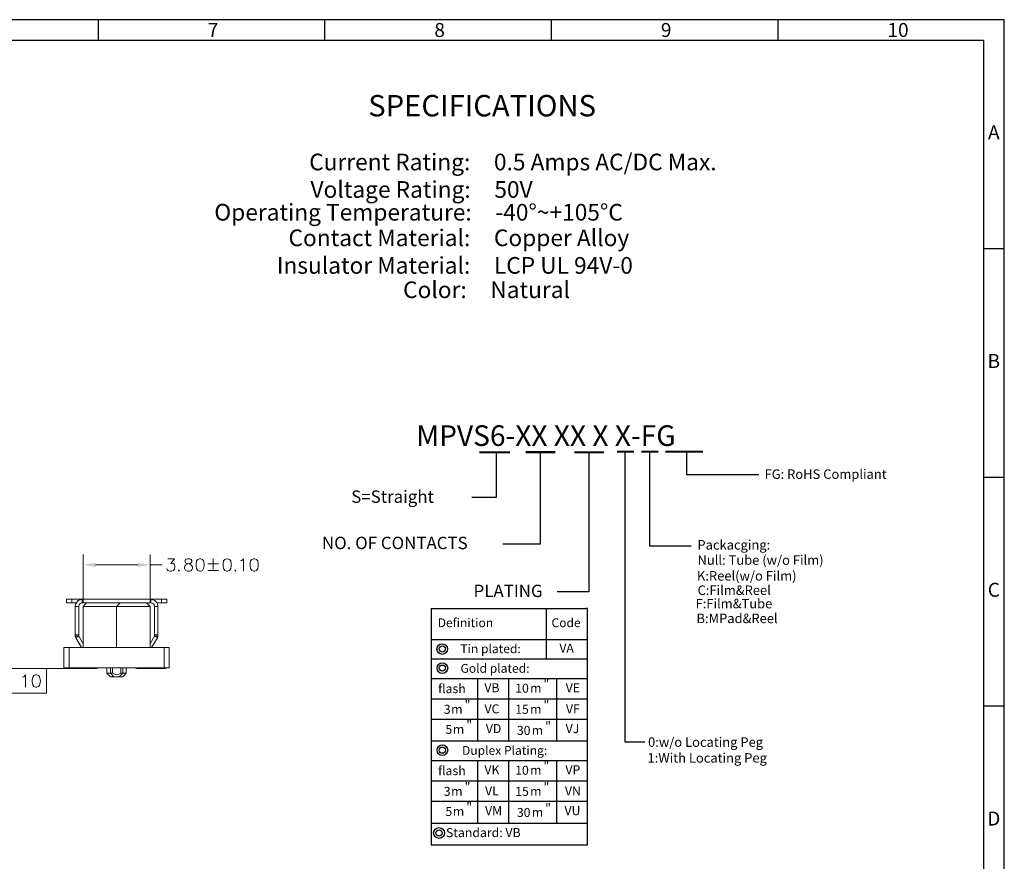
# Model space of a CAD drawing. Units: millimetres. Extents: x 0.2 to 44, y -13.7 to -0.7.
# Drawn here: x 36.2 to 44, y -7.3 to -0.7 of the extents above; entities that cross this region are included whole.
import ezdxf
from ezdxf.enums import TextEntityAlignment as Align

# ---------------------------------------------------------------- set-up
doc = ezdxf.new("R2010")
doc.units = ezdxf.units.MM
doc.header["$MEASUREMENT"] = 0
doc.layers.get('0').update_dxf_attribs({"linetype": 'CONTINUOUS'})
doc.layers.add('2', color=2, linetype='CONTINUOUS')
doc.layers.add('4', color=4, linetype='CONTINUOUS')
doc.styles.add('A', font='ROMANS.shx', dxfattribs={"height": 1})
doc.styles.add('B', font='ROMANS.shx', dxfattribs={"height": 2, "bigfont": 'china.shx'})
doc.styles.add('GREEKS', font='greeks')
doc.styles.add('ROMANS', font='romans.shx')

msp = doc.modelspace()

# ---------------------------------------------------------------- hatches: boundary and pattern name
at = {"true_color": 0x000007}
for points in [[(36.8308, -4.992), (36.8308, -5.0245), (36.7334, -5.0077)], [(37.1635, -4.992), (37.1635, -5.0245), (37.261, -5.0077)]]:
    msp.add_hatch(color=7, dxfattribs=at).paths.add_polyline_path(points)

# ---------------------------------------------------------------- linework, layer by layer
at = {"linetype": 'Continuous', "lineweight": -3}
for p, q in [((44.0041, -0.7025), (26.1186, -0.7025)), ((36.8499, -0.7025), (36.8499, -0.8679)), ((38.6385, -0.7025), (38.6385, -0.8679)), ((40.427, -0.7025), (40.427, -0.8679)), ((42.2156, -0.7025), (42.2156, -0.8679)), ((44.0041, -13.3488), (44.0041, -0.7025)), ((43.8387, -0.8679), (26.284, -0.8679)), ((43.8387, -0.8679), (43.8387, -13.1834)), ((43.8387, -2.5091), (44.0041, -2.5091)), ((43.8387, -4.3157), (44.0041, -4.3157)), ((43.8387, -6.1224), (44.0041, -6.1224))]:
    msp.add_line(p, q, dxfattribs=at)
at = {"color": 0}
for p, q in [((39.9924, -4.1192), (39.9924, -4.4763)), ((40.3398, -4.1178), (40.3398, -4.8455)), ((40.7239, -4.119), (40.7239, -4.4761)), ((41.0097, -4.1149), (41.0097, -4.4719)), ((41.2028, -4.1149), (41.2028, -4.4719)), ((41.4957, -4.1149), (41.4957, -4.2934)), ((41.4957, -4.2934), (42.0656, -4.2934)), ((40.3398, -4.8455), (40.0443, -4.8455))]:
    msp.add_line(p, q, dxfattribs=at)
for p, q in [((39.9924, -4.4763), (39.8016, -4.4763)), ((40.7239, -4.4761), (40.7239, -5.221)), ((41.0097, -4.4719), (41.0097, -6.4068)), ((41.2028, -4.4719), (41.2028, -4.8582)), ((41.2028, -4.8582), (41.533, -4.8582)), ((40.7239, -5.221), (40.4747, -5.221)), ((39.4797, -5.3517), (39.4797, -7.2202)), ((40.7135, -5.3517), (40.702, -5.3517)), ((40.7135, -7.2202), (40.7135, -5.3517)), ((41.0097, -6.4068), (41.1676, -6.4068))]:
    msp.add_line(p, q)
for points in [[(39.8609, -4.1192, 0.0163, 0.0163, 0), (40.102, -4.1192, 0.00977, 0.00977, 0)], [(40.2269, -4.1178, 0.0163, 0.0163, 0), (40.4605, -4.1178, 0.00977, 0.00977, 0)], [(40.611, -4.119, 0.0163, 0.0163, 0), (40.8446, -4.119, 0.00977, 0.00977, 0)], [(40.9456, -4.1149, 0.0163, 0.0163, 0), (41.0811, -4.1149, 0.00977, 0.00977, 0)], [(41.1387, -4.1149, 0.0163, 0.0163, 0), (41.2742, -4.1149, 0.00977, 0.00977, 0)], [(41.3291, -4.1149, 0.0163, 0.0163, 0), (41.6265, -4.1149, 0.00977, 0.00977, 0)]]:
    msp.add_lwpolyline(points, format="xyseb", dxfattribs=at)
at = {"color": 7, "linetype": 'Continuous', "lineweight": 13, "true_color": 0x000007}
for points in [[(36.7334, -5.3078), (36.7334, -4.9259), (36.7334, -4.9259)], [(37.261, -5.3078), (37.261, -4.9259), (37.261, -4.9259)], [(37.401, -4.9595), (37.4526, -4.9595), (37.4246, -4.9965), (37.438, -4.9965), (37.4481, -5.001), (37.4526, -5.0066), (37.4571, -5.0189), (37.4571, -5.029), (37.4526, -5.0424), (37.4425, -5.0525), (37.4302, -5.057), (37.4156, -5.057), (37.401, -5.0525), (37.3966, -5.048), (37.3932, -5.0379)], [(37.7584, -4.9595), (37.7584, -5.0424), (37.7584, -5.0424)], [(37.9746, -4.9774), (37.9847, -4.9729), (37.9993, -4.9595), (37.9993, -5.057)], [(36.8308, -5.0077), (37.1635, -5.0077), (37.1635, -5.0077)], [(37.261, -5.0077), (37.3574, -5.0077), (37.3574, -5.0077)], [(37.4907, -5.048), (37.4839, -5.0525), (37.4907, -5.057), (37.494, -5.0525)], [(37.717, -5.001), (37.7999, -5.001), (37.7999, -5.001)], [(37.9332, -5.048), (37.9287, -5.0525), (37.9332, -5.057), (37.9388, -5.0525)], [(37.717, -5.0525), (37.7999, -5.0525), (37.7999, -5.0525)], [(36.6079, -5.8275), (36.4432, -5.8275), (36.4432, -5.8275)]]:
    msp.add_lwpolyline(points, dxfattribs=at)
for points in [[(37.5545, -4.9595), (37.54, -4.9651), (37.5366, -4.9729), (37.5366, -4.983), (37.54, -4.992), (37.55, -4.9965), (37.568, -5.001), (37.5814, -5.0066), (37.5915, -5.0155), (37.596, -5.0245), (37.596, -5.0379), (37.5915, -5.048), (37.5859, -5.0525), (37.5736, -5.057), (37.5545, -5.057), (37.54, -5.0525), (37.5366, -5.048), (37.5321, -5.0379), (37.5321, -5.0245), (37.5366, -5.0155), (37.5444, -5.0066), (37.559, -5.001), (37.5781, -4.9965), (37.5859, -4.992), (37.5915, -4.983), (37.5915, -4.9729), (37.5859, -4.9651), (37.5736, -4.9595)], [(37.652, -4.9595), (37.6374, -4.9651), (37.6273, -4.9774), (37.624, -5.001), (37.624, -5.0155), (37.6273, -5.0379), (37.6374, -5.0525), (37.652, -5.057), (37.661, -5.057), (37.6755, -5.0525), (37.6834, -5.0379), (37.6878, -5.0155), (37.6878, -5.001), (37.6834, -4.9774), (37.6755, -4.9651), (37.661, -4.9595)], [(37.8648, -4.9595), (37.8503, -4.9651), (37.8413, -4.9774), (37.8368, -5.001), (37.8368, -5.0155), (37.8413, -5.0379), (37.8503, -5.0525), (37.8648, -5.057), (37.8727, -5.057), (37.8872, -5.0525), (37.8973, -5.0379), (37.9018, -5.0155), (37.9018, -5.001), (37.8973, -4.9774), (37.8872, -4.9651), (37.8727, -4.9595)], [(38.0766, -4.9595), (38.0643, -4.9651), (38.0542, -4.9774), (38.0497, -5.001), (38.0497, -5.0155), (38.0542, -5.0379), (38.0643, -5.0525), (38.0766, -5.057), (38.0867, -5.057), (38.1001, -5.0525), (38.1102, -5.0379), (38.1135, -5.0155), (38.1135, -5.001), (38.1102, -4.9774), (38.1001, -4.9651), (38.0867, -4.9595)]]:
    msp.add_lwpolyline(points, close=True, dxfattribs=at)
at = {"color": 7, "linetype": 'Continuous', "lineweight": 18, "true_color": 0x000007}
for points in [[(36.6012, -5.3078), (36.6012, -5.2798), (36.6012, -5.2798)], [(36.6012, -5.2798), (37.3932, -5.2798), (37.3932, -5.2798)], [(36.6426, -5.3078), (36.6426, -5.2798), (36.6426, -5.2798)], [(36.7255, -5.2798), (36.7087, -5.2832), (36.693, -5.2899), (36.6818, -5.3034), (36.6729, -5.319), (36.6695, -5.3358)], [(36.7255, -5.2798), (36.7255, -5.3078), (36.7255, -5.3078)], [(37.3226, -5.3358), (37.3193, -5.319), (37.3125, -5.3034), (37.2991, -5.2899), (37.2834, -5.2832), (37.2677, -5.2798)], [(37.3506, -5.3078), (37.3506, -5.2798), (37.3506, -5.2798)], [(37.3932, -5.3078), (37.3932, -5.2798), (37.3932, -5.2798)], [(36.6012, -5.3078), (36.6785, -5.3078), (36.6785, -5.3078)], [(36.6695, -5.5699), (36.6695, -5.3358), (36.6695, -5.3358)], [(36.6695, -5.3358), (36.6986, -5.3358), (36.6986, -5.3358)], [(36.7255, -5.3078), (36.7154, -5.3101), (36.7054, -5.3157), (36.6998, -5.3246), (36.6986, -5.3358)], [(36.6986, -5.5699), (36.6986, -5.3358), (36.6986, -5.3358)], [(36.7255, -5.3078), (37.2677, -5.3078), (37.2677, -5.3078)], [(37.3226, -5.3358), (37.2946, -5.3358), (37.2946, -5.3358)], [(37.2946, -5.5699), (37.2946, -5.3358), (37.2946, -5.3358)], [(37.3148, -5.3078), (37.3932, -5.3078), (37.3932, -5.3078)], [(37.3226, -5.5699), (37.3226, -5.3358), (37.3226, -5.3358)], [(36.6695, -5.5598), (36.6986, -5.5598), (36.6986, -5.5598)], [(36.6695, -5.5699), (36.6986, -5.5699), (36.6986, -5.5699)], [(36.6695, -5.5699), (36.674, -5.5845), (36.674, -5.5845)], [(36.674, -5.5845), (36.6986, -5.5699), (36.6986, -5.5699)], [(36.674, -5.5845), (36.7188, -5.6618), (36.7188, -5.6618)], [(36.6986, -5.5699), (36.7334, -5.6304), (36.7334, -5.6304)], [(37.261, -5.6304), (37.2946, -5.5699), (37.2946, -5.5699)], [(37.2733, -5.6618), (37.3193, -5.5845), (37.3193, -5.5845)], [(37.3226, -5.5598), (37.2946, -5.5598), (37.2946, -5.5598)], [(37.3226, -5.5699), (37.2946, -5.5699), (37.2946, -5.5699)], [(37.3193, -5.5845), (37.2946, -5.5699), (37.2946, -5.5699)], [(37.3193, -5.5845), (37.3226, -5.5699), (37.3226, -5.5699)]]:
    msp.add_lwpolyline(points, dxfattribs=at)
at = {"color": 7, "linetype": 'Continuous', "lineweight": 20, "true_color": 0x000007}
for points in [[(37.2677, -5.2798), (37.2677, -5.3078), (37.2677, -5.3078)], [(36.7602, -5.3078), (36.7334, -5.3358), (36.7334, -5.3358)], [(36.7334, -5.3358), (36.7334, -5.6618), (36.7334, -5.6618)], [(37.261, -5.3358), (36.7334, -5.3358), (36.7334, -5.3358)], [(37.0246, -5.3078), (36.9966, -5.3358), (36.9966, -5.3358)], [(36.9966, -5.3358), (36.9966, -5.6618), (36.9966, -5.6618)], [(37.2319, -5.3078), (37.261, -5.3358), (37.261, -5.3358)], [(37.261, -5.3358), (37.261, -5.6618), (37.261, -5.6618)], [(37.2946, -5.3358), (37.2924, -5.3246), (37.2868, -5.3157), (37.2778, -5.3101), (37.2677, -5.3078)], [(36.5799, -5.8208), (36.5799, -5.6618), (36.5799, -5.6618)], [(36.5799, -5.6618), (37.4122, -5.6618), (37.4122, -5.6618)], [(36.6213, -5.8208), (36.6213, -5.6618), (36.6213, -5.6618)], [(37.3708, -5.8208), (37.3708, -5.6618), (37.3708, -5.6618)], [(37.4122, -5.8208), (37.4122, -5.6618), (37.4122, -5.6618)], [(37.4122, -5.8208), (36.5799, -5.8208), (36.5799, -5.8208)], [(36.6079, -5.8275), (36.6079, -5.8208), (36.6079, -5.8208)], [(36.6079, -5.8275), (36.8375, -5.8275), (36.8375, -5.8275)], [(36.8375, -5.8275), (36.8375, -5.8208), (36.8375, -5.8208)], [(36.8375, -5.8275), (36.8611, -5.8208), (36.8611, -5.8208)], [(36.9204, -5.8208), (36.9204, -5.8623), (36.9204, -5.8623)], [(36.9485, -5.8208), (36.9485, -5.8623), (36.9485, -5.8623)], [(36.963, -5.8208), (36.963, -5.8623), (36.963, -5.8623)], [(37.0302, -5.8208), (37.0302, -5.8623), (37.0302, -5.8623)], [(37.0459, -5.8208), (37.0459, -5.8623), (37.0459, -5.8623)], [(37.0728, -5.8208), (37.0728, -5.8623), (37.0728, -5.8623)], [(37.1333, -5.8208), (37.1557, -5.8275), (37.1557, -5.8275)], [(37.1557, -5.8275), (37.1557, -5.8208), (37.1557, -5.8208)], [(37.3854, -5.8275), (37.1557, -5.8275), (37.1557, -5.8275)], [(37.3854, -5.8275), (37.3854, -5.8208), (37.3854, -5.8208)], [(36.255, -5.8947), (36.264, -5.8914), (36.2785, -5.8768), (36.2785, -5.9743)], [(36.3569, -5.8768), (36.3435, -5.8813), (36.3345, -5.8947), (36.3289, -5.9183), (36.3289, -5.9328), (36.3345, -5.9552), (36.3435, -5.9698), (36.3569, -5.9743), (36.3659, -5.9743), (36.3805, -5.9698)], [(36.3805, -5.8813), (36.3659, -5.8768), (36.3569, -5.8768)], [(36.963, -5.8623), (36.9204, -5.8623), (36.9204, -5.8623)], [(36.9204, -5.8623), (36.9485, -5.8914), (36.9485, -5.8914)], [(36.9485, -5.8623), (36.9753, -5.8914), (36.9753, -5.8914)], [(37.0459, -5.8914), (36.9485, -5.8914), (36.9485, -5.8914)], [(37.0302, -5.8623), (37.0146, -5.8723), (36.9966, -5.8768), (36.9787, -5.8723), (36.963, -5.8623)], [(37.0459, -5.8623), (37.0168, -5.8914), (37.0168, -5.8914)], [(37.0728, -5.8623), (37.0302, -5.8623), (37.0302, -5.8623)], [(37.0728, -5.8623), (37.0459, -5.8914), (37.0459, -5.8914)]]:
    msp.add_lwpolyline(points, dxfattribs=at)
at = {"color": 7, "linetype": 'Continuous', "lineweight": 18, "true_color": 0x000007}
msp.add_lwpolyline([(35.7766, -6.0224), (35.7766, -5.8275), (36.4432, -5.8275), (36.4432, -6.0224)], close=True, dxfattribs=at)
at = {"color": 7}
for centre, radius in [((39.5672, -5.6726), 0.0419), ((39.5672, -5.6726), 0.0244), ((39.5684, -5.8233), 0.0419), ((39.5684, -5.8233), 0.0244), ((39.5684, -6.4713), 0.0419), ((39.5684, -6.4713), 0.0244), ((39.542, -7.1254), 0.0427), ((39.542, -7.1254), 0.0249)]:
    msp.add_circle(centre, radius, dxfattribs=at)
at = {"color": 7, "linetype": 'Continuous', "lineweight": 20, "true_color": 0x000007}
msp.add_open_spline([(36.3805, -5.9698), (36.3995, -5.9451), (36.3995, -5.9048), (36.3805, -5.8813)], degree=3, dxfattribs=at)
at = {"layer": '4', "color": 7}
for p, q in [((39.4797, -5.3517), (40.702, -5.3517)), ((40.3877, -5.3517), (40.3877, -5.7509)), ((39.4797, -5.5962), (40.7135, -5.5962)), ((39.4797, -5.7509), (40.7135, -5.7509)), ((39.4797, -5.9057), (40.7135, -5.9057)), ((39.8456, -5.9057), (39.8456, -6.3989)), ((40.0908, -5.9057), (40.0908, -6.3989)), ((40.4683, -5.9057), (40.4683, -6.3989)), ((39.4797, -6.0658), (40.7135, -6.0658)), ((39.4797, -6.226), (40.7135, -6.226)), ((39.4797, -6.3989), (40.7135, -6.3989)), ((39.4797, -6.5537), (40.7135, -6.5537)), ((39.8456, -6.5537), (39.8456, -7.0469)), ((40.0908, -6.5537), (40.0908, -7.0469)), ((40.4683, -6.5537), (40.4683, -7.0469)), ((39.4797, -6.7138), (40.7135, -6.7138)), ((39.4797, -6.874), (40.7135, -6.874)), ((39.4797, -7.0469), (40.7135, -7.0469)), ((39.4797, -7.2202), (40.7135, -7.2202))]:
    msp.add_line(p, q, dxfattribs=at)

# ---------------------------------------------------------------- texts
at = {"color": 0, "linetype": 'Continuous', "style": 'B'}
msp.add_text('SPECIFICATIONS', height=0.169099, dxfattribs=at).set_placement((39.882, -1.3818), align=Align.MIDDLE_CENTER)
for s, height, p in [('Current Rating:', 0.131521, (39.7887, -1.8263)), ('Voltage Rating:', 0.131521, (39.7918, -2.0435)), ('Operating Temperature:', 0.131521, (39.7999, -2.2232)), ('Contact Material:', 0.131521, (39.7887, -2.4253)), ('Insulator Material:', 0.131521, (39.7887, -2.6429)), ('Color:', 0.13152, (39.7604, -2.8354))]:
    msp.add_text(s, height=height, dxfattribs=at).set_placement(p, align=Align.MIDDLE_RIGHT)
for s, height, p in [('0.5 Amps AC/DC Max.', 0.131521, (39.9752, -1.8263)), ('50V', 0.13152, (39.9783, -2.0435)), ('-40%%D~+105%%DC', 0.131521, (39.9864, -2.2232)), ('Copper Alloy', 0.131521, (39.9752, -2.4253)), ('LCP UL 94V-0', 0.131521, (39.9752, -2.6429)), ('Natural', 0.13152, (39.9469, -2.8354)), ('FG: RoHS Compliant', 0.074904, (42.1115, -4.2912)), ('Packacging:', 0.074904, (41.5817, -4.8497)), ('Null: Tube (w/o Film)', 0.074904, (41.5824, -4.9698)), ('K:Reel(w/o Film)', 0.074904, (41.5781, -5.0945)), ('C:Film&Reel', 0.074904, (41.5827, -5.2081)), ('F:Film&Tube', 0.074904, (41.5671, -5.3138)), ('B:MPad&Reel', 0.074904, (41.5741, -5.4306)), ('0:w/o Locating Peg', 0.074904, (41.1921, -6.4076)), ('1:With Locating Peg ', 0.074904, (41.1878, -6.5324))]:
    msp.add_text(s, height=height, dxfattribs=at).set_placement(p, align=Align.MIDDLE_LEFT)
at = {"color": 0}
for s, height, p in [('S=Straight', 0.0977, (38.8486, -4.4693)), ('NO. OF CONTACTS', 0.097701, (38.6179, -4.8348)), ('PLATING', 0.0977, (39.8145, -5.2134))]:
    msp.add_text(s, height=height, dxfattribs=at).set_placement(p, align=Align.MIDDLE_LEFT)
at = {"linetype": 'Continuous', "lineweight": -3, "width": 0.060353, "style": 'A'}
for s, insert, char_height, attachment_point in [('7', (37.7162, -0.7286), 0.1103, 1), ('8', (39.5047, -0.7286), 0.1103, 1), ('9', (41.2933, -0.7286), 0.1103, 1), ('10', (43.0819, -0.7286), 0.11028, 1), ('A', (43.9214, -1.6058), 0.1103, 5), ('B', (43.9214, -3.4124), 0.1103, 5), ('C', (43.9214, -5.2191), 0.1103, 5), ('D', (43.9214, -7.0257), 0.1103, 5)]:
    msp.add_mtext(s, dxfattribs=dict(at, insert=insert, char_height=char_height, attachment_point=attachment_point))
at = {"insert": (39.3622, -3.9058), "char_height": 0.162836, "width": 2.651202, "attachment_point": 1}
msp.add_mtext('{\\fArial|b0|i0|c0|p34;MPVS6-XX XX X X-FG}', dxfattribs=at)
at = {"layer": '2', "color": 7}
for s, height, style, p in [('Definition', 0.06985, 'ROMANS', (39.7503, -5.474)), ('Code', 0.06985, 'ROMANS', (40.5448, -5.474)), ('Tin plated:', 0.069845, 'ROMANS', (39.9487, -5.6794)), ('VA', 0.06985, 'ROMANS', (40.5487, -5.6742)), ('Gold plated:', 0.069845, 'ROMANS', (39.9839, -5.8342)), ('flash', 0.07117, 'ROMANS', (39.6433, -5.9947)), ('VB', 0.07117, 'ROMANS', (39.9595, -5.9877)), ('10', 0.07117, 'ROMANS', (40.1969, -5.9911)), ('m', 0.0712, 'GREEKS', (40.3056, -5.9899)), ('"', 0.0712, 'ROMANS', (40.3894, -5.9562)), ('VE', 0.07117, 'ROMANS', (40.5984, -5.9877)), ('3', 0.0712, 'ROMANS', (39.6061, -6.1577)), ('m', 0.0712, 'GREEKS', (39.6828, -6.1565)), ('"', 0.0712, 'ROMANS', (39.7666, -6.1228)), ('VC', 0.07117, 'ROMANS', (39.9595, -6.1543)), ('15', 0.07117, 'ROMANS', (40.1969, -6.1577)), ('m', 0.0712, 'GREEKS', (40.3056, -6.1565)), ('"', 0.0712, 'ROMANS', (40.3894, -6.1228)), ('VF', 0.07117, 'ROMANS', (40.5984, -6.1543)), ('5', 0.0712, 'ROMANS', (39.6192, -6.3165)), ('m', 0.0712, 'GREEKS', (39.696, -6.3153)), ('"', 0.0712, 'ROMANS', (39.7797, -6.2817)), ('VD', 0.07117, 'ROMANS', (39.9725, -6.3103)), ('30', 0.07117, 'ROMANS', (40.21, -6.3245)), ('m', 0.0712, 'GREEKS', (40.3187, -6.3233)), ('"', 0.0712, 'ROMANS', (40.4025, -6.2897)), ('VJ', 0.07117, 'ROMANS', (40.5953, -6.3103)), ('Duplex Plating:', 0.069845, 'ROMANS', (40.0595, -6.4822)), ('flash', 0.07117, 'ROMANS', (39.6433, -6.6427)), ('VK', 0.07117, 'ROMANS', (39.9595, -6.6357)), ('10', 0.07117, 'ROMANS', (40.1969, -6.6391)), ('"', 0.0712, 'ROMANS', (40.3894, -6.6042)), ('VP', 0.07117, 'ROMANS', (40.5984, -6.6357)), ('m', 0.0712, 'GREEKS', (40.3056, -6.6379)), ('3', 0.0712, 'ROMANS', (39.6061, -6.8057)), ('"', 0.0712, 'ROMANS', (39.7666, -6.7708)), ('VL', 0.07117, 'ROMANS', (39.9595, -6.8023)), ('15', 0.07117, 'ROMANS', (40.1969, -6.8057)), ('"', 0.0712, 'ROMANS', (40.3894, -6.7708)), ('VN', 0.07117, 'ROMANS', (40.5984, -6.8023)), ('m', 0.0712, 'GREEKS', (39.6828, -6.8045)), ('m', 0.0712, 'GREEKS', (40.3056, -6.8045)), ('"', 0.0712, 'ROMANS', (39.7797, -6.9297)), ('VM', 0.07117, 'ROMANS', (39.9725, -6.9583)), ('"', 0.0712, 'ROMANS', (40.4025, -6.9377)), ('VU', 0.07117, 'ROMANS', (40.5953, -6.9583)), ('5', 0.0712, 'ROMANS', (39.6192, -6.9645)), ('m', 0.0712, 'GREEKS', (39.696, -6.9633)), ('30', 0.07117, 'ROMANS', (40.21, -6.9725)), ('m', 0.0712, 'GREEKS', (40.3187, -6.9713))]:
    msp.add_text(s, height=height, dxfattribs=dict(at, style=style)).set_placement(p, align=Align.MIDDLE)
at = {"layer": '2', "color": 7, "style": 'ROMANS'}
msp.add_text('Standard: VB', height=0.07117, dxfattribs=at).set_placement((39.5963, -7.1578))

doc.saveas('drawing.dxf')
